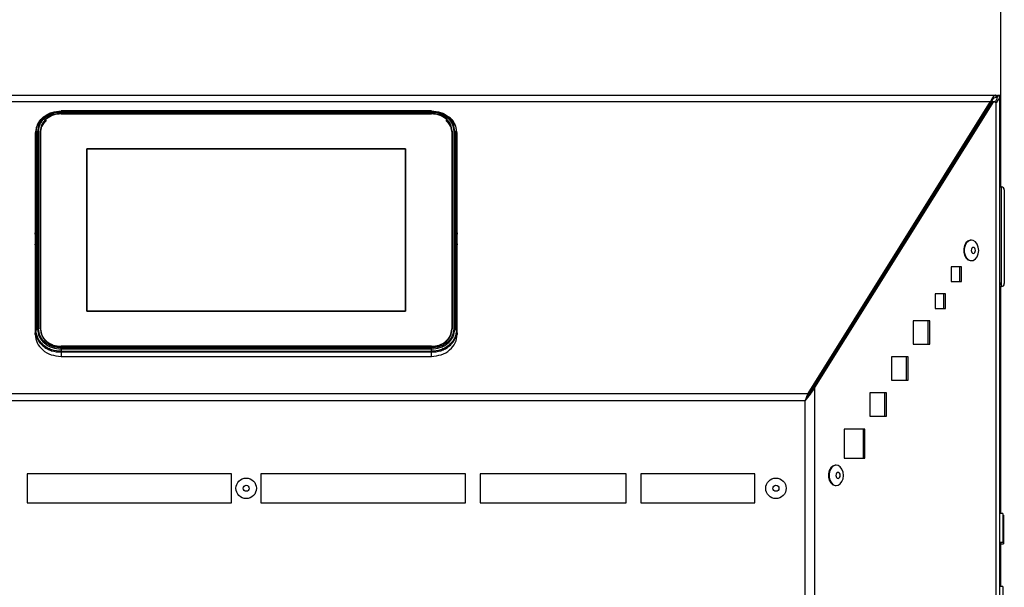
# Model space of a CAD drawing. Units: millimetres. Extents: x 75 to 6225, y 75 to 4380.
# Drawn here: x 1221 to 1558, y 3746 to 3940 of the extents above; entities that cross this region are included whole.
import ezdxf

# ---------------------------------------------------------------- set-up
doc = ezdxf.new("R2010")
doc.units = ezdxf.units.MM
doc.header["$LTSCALE"] = 15

msp = doc.modelspace()

# ---------------------------------------------------------------- linework, layer by layer
at = {"lineweight": 25}
for p, q in [((1556.364, 4039.398), (1556.364, 3910.993)), ((1041.677, 3914.25), (1554.826, 3914.25)), ((1043.623, 3912.021), (1552.881, 3912.021)), ((1490.475, 3812.151), (1552.881, 3912.021)), ((1490.475, 3811.727), (1552.881, 3911.597)), ((1492.274, 3814.125), (1553.447, 3912.021)), ((1492.84, 3814.125), (1554.012, 3912.021)), ((1552.881, 3911.597), (1552.881, 3912.021)), ((1553.447, 3912.021), (1554.012, 3912.021)), ((1554.738, 3911.568), (1554.012, 3912.021)), ((1554.738, 3911.568), (1554.738, 2837.569)), ((1554.826, 3913.45), (1554.826, 3914.25)), ((1555.326, 3913.45), (1554.826, 3913.45)), ((1555.326, 3913.893), (1555.326, 3914.25)), ((1555.326, 3914.25), (1556.126, 3914.25)), ((1556.126, 3913.893), (1555.326, 3913.893)), ((1556.126, 3913.893), (1556.126, 3914.25)), ((1556.126, 2837.569), (1556.126, 3913.893)), ((1361.602, 3908.821), (1234.902, 3908.821)), ((1234.902, 3908.803), (1234.902, 3908.594)), ((1361.602, 3908.803), (1234.902, 3908.803)), ((1234.902, 3908.594), (1361.602, 3908.594)), ((1234.902, 3908.377), (1361.602, 3908.377)), ((1234.902, 3907.899), (1361.602, 3907.899)), ((1234.902, 3907.81), (1361.602, 3907.81)), ((1361.602, 3908.594), (1361.602, 3908.803)), ((1556.126, 3910.993), (1556.364, 3910.993)), ((1556.364, 3910.993), (1556.364, 3882.799)), ((1226.158, 3901.341), (1226.049, 3900.019)), ((1226.179, 3901.859), (1226.07, 3900.544)), ((1226.271, 3901.844), (1226.158, 3901.341)), ((1226.158, 3833.641), (1226.158, 3901.341)), ((1226.509, 3901.982), (1226.269, 3900.957)), ((1226.896, 3901.805), (1226.319, 3901.525)), ((1226.319, 3901.525), (1226.319, 3833.825)), ((1226.896, 3834.105), (1226.896, 3901.805)), ((1227.233, 3834.174), (1227.233, 3901.874)), ((1227.797, 3834.174), (1227.797, 3901.874)), ((1227.797, 3901.874), (1227.832, 3901.344)), ((1227.832, 3901.344), (1227.832, 3833.832)), ((1227.902, 3834.174), (1227.902, 3901.874)), ((1368.602, 3901.874), (1368.602, 3834.174)), ((1368.672, 3901.344), (1368.707, 3901.874)), ((1368.672, 3833.832), (1368.672, 3901.344)), ((1368.707, 3901.874), (1368.707, 3834.174)), ((1369.27, 3901.874), (1369.27, 3834.174)), ((1369.608, 3901.805), (1369.608, 3834.105)), ((1370.184, 3901.525), (1369.608, 3901.805)), ((1370.234, 3900.959), (1369.994, 3901.982)), ((1370.184, 3833.825), (1370.184, 3901.525)), ((1370.346, 3901.341), (1370.232, 3901.844)), ((1370.433, 3900.544), (1370.324, 3901.859)), ((1370.346, 3901.341), (1370.346, 3833.641)), ((1370.454, 3900.019), (1370.346, 3901.341)), ((1226.168, 3900.528), (1226.049, 3900.019)), ((1226.049, 3900.019), (1226.049, 3866.594)), ((1370.454, 3900.019), (1370.335, 3900.528)), ((1370.454, 3866.594), (1370.454, 3900.019)), ((1243.732, 3840.23), (1243.732, 3895.819)), ((1243.732, 3895.819), (1352.772, 3895.819)), ((1243.732, 3840.23), (1243.732, 3895.819)), ((1243.732, 3895.819), (1352.772, 3895.819)), ((1243.732, 3895.819), (1352.772, 3895.819)), ((1243.732, 3840.23), (1243.732, 3895.819)), ((1243.732, 3895.819), (1243.732, 3840.23)), ((1352.772, 3895.819), (1243.732, 3895.819)), ((1352.772, 3895.819), (1352.772, 3840.23)), ((1352.772, 3895.819), (1352.772, 3840.23)), ((1352.772, 3895.819), (1352.772, 3840.23)), ((1352.772, 3840.23), (1352.772, 3895.819)), ((1556.126, 3882.799), (1556.626, 3882.799)), ((1556.126, 3882.798), (1556.626, 3882.798)), ((1556.626, 3848.7), (1556.626, 3882.798)), ((1557.626, 3881.799), (1557.626, 3881.798)), ((1557.626, 3881.798), (1557.626, 3849.7)), ((1226.049, 3866.594), (1226.094, 3867.061)), ((1226.106, 3866.953), (1226.106, 3863.372)), ((1370.398, 3863.372), (1370.398, 3866.953)), ((1370.41, 3867.061), (1370.454, 3866.594)), ((1546.383, 3864.56), (1546.171, 3864.56)), ((1226.094, 3862.973), (1226.049, 3862.353)), ((1226.049, 3862.353), (1226.049, 3832.32)), ((1370.454, 3862.353), (1370.41, 3862.973)), ((1370.454, 3832.32), (1370.454, 3862.353)), ((1546.171, 3857.56), (1546.383, 3857.56)), ((1539.496, 3855.393), (1539.496, 3850.393)), ((1543.031, 3855.393), (1539.496, 3855.393)), ((1542.465, 3850.393), (1542.465, 3855.393)), ((1543.031, 3850.393), (1543.031, 3855.393)), ((1539.496, 3850.393), (1543.031, 3850.393)), ((1556.126, 3848.7), (1556.626, 3848.7)), ((1556.364, 3848.7), (1556.364, 3771.029)), ((1533.994, 3846.237), (1533.994, 3841.237)), ((1537.529, 3846.237), (1533.994, 3846.237)), ((1536.964, 3841.237), (1536.964, 3846.237)), ((1537.529, 3841.237), (1537.529, 3846.237)), ((1533.994, 3841.237), (1537.529, 3841.237)), ((1352.772, 3840.23), (1243.732, 3840.23)), ((1352.772, 3840.23), (1243.732, 3840.23)), ((1352.772, 3840.23), (1243.732, 3840.23)), ((1243.732, 3840.23), (1352.772, 3840.23)), ((1226.049, 3832.32), (1226.158, 3833.641)), ((1226.319, 3833.825), (1226.896, 3834.105)), ((1369.608, 3834.105), (1370.184, 3833.825)), ((1370.346, 3833.641), (1370.454, 3832.32)), ((1526.474, 3836.988), (1526.474, 3828.988)), ((1532.131, 3836.988), (1526.474, 3836.988)), ((1531.565, 3828.988), (1531.565, 3836.988)), ((1532.131, 3828.988), (1532.131, 3836.988)), ((1361.602, 3828.238), (1234.902, 3828.238)), ((1361.602, 3828.149), (1234.902, 3828.149)), ((1361.602, 3827.671), (1234.902, 3827.671)), ((1234.902, 3827.315), (1234.902, 3826.547)), ((1361.602, 3827.315), (1234.902, 3827.315)), ((1361.602, 3826.547), (1361.602, 3827.315)), ((1526.474, 3828.988), (1532.131, 3828.988)), ((1234.902, 3826.547), (1361.602, 3826.547)), ((1361.602, 3826.226), (1234.902, 3826.226)), ((1234.902, 3826.226), (1234.902, 3824.812)), ((1234.902, 3824.812), (1361.602, 3824.812)), ((1361.602, 3824.812), (1361.602, 3826.226)), ((1519.06, 3824.649), (1519.06, 3816.649)), ((1524.717, 3824.649), (1519.06, 3824.649)), ((1524.151, 3816.649), (1524.151, 3824.649)), ((1524.717, 3816.649), (1524.717, 3824.649)), ((1492.84, 3814.125), (1492.274, 3814.125)), ((1492.84, 2837.569), (1492.84, 3814.125)), ((1519.06, 3816.649), (1524.717, 3816.649)), ((1106.029, 3812.151), (1490.475, 3812.151)), ((1490.206, 3810.707), (1490.206, 3811.181)), ((1490.475, 3811.727), (1490.475, 3812.151)), ((1490.501, 3811.769), (1490.803, 3811.769)), ((1511.645, 3812.31), (1511.645, 3804.31)), ((1517.302, 3812.31), (1511.645, 3812.31)), ((1516.737, 3804.31), (1516.737, 3812.31)), ((1517.302, 3804.31), (1517.302, 3812.31)), ((1489.488, 3809.639), (1107.015, 3809.639)), ((1489.488, 2838.019), (1489.488, 3809.639)), ((1511.645, 3804.31), (1517.302, 3804.31)), ((1502.889, 3799.915), (1502.889, 3789.915)), ((1509.96, 3799.915), (1502.889, 3799.915)), ((1509.394, 3789.915), (1509.394, 3799.915)), ((1509.96, 3789.915), (1509.96, 3799.915)), ((1502.889, 3789.915), (1509.96, 3789.915)), ((1500.123, 3787.575), (1499.911, 3787.575)), ((1293.252, 3784.639), (1223.252, 3784.639)), ((1223.252, 3784.639), (1223.252, 3774.639)), ((1293.252, 3774.639), (1293.252, 3784.639)), ((1303.252, 3784.639), (1303.252, 3774.639)), ((1373.252, 3784.639), (1303.252, 3784.639)), ((1373.252, 3774.639), (1373.252, 3784.639)), ((1428.252, 3784.639), (1378.252, 3784.639)), ((1378.252, 3784.639), (1378.252, 3774.639)), ((1428.252, 3774.639), (1428.252, 3784.639)), ((1433.252, 3784.639), (1433.252, 3774.639)), ((1472.238, 3784.639), (1433.252, 3784.639)), ((1472.238, 3774.639), (1472.238, 3784.639)), ((1499.911, 3780.575), (1500.123, 3780.575)), ((1223.252, 3774.639), (1293.252, 3774.639)), ((1303.252, 3774.639), (1373.252, 3774.639)), ((1378.252, 3774.639), (1428.252, 3774.639)), ((1433.252, 3774.639), (1472.238, 3774.639)), ((1557.126, 3771.029), (1556.126, 3771.029)), ((1557.126, 3771.029), (1557.126, 3766.06)), ((1557.364, 3770.493), (1557.126, 3770.493)), ((1557.364, 3770.493), (1557.364, 3765.606)), ((1557.126, 3766.06), (1557.126, 3761.229)), ((1557.364, 3765.606), (1557.364, 3760.693)), ((1556.126, 3761.229), (1557.126, 3761.229)), ((1556.364, 3761.229), (1556.364, 3746.029)), ((1556.364, 3760.693), (1557.364, 3760.693)), ((1557.126, 3746.029), (1556.126, 3746.029)), ((1557.126, 3746.029), (1557.126, 3741.129))]:
    msp.add_line(p, q, dxfattribs=at)
at = {"lineweight": 25, "flags": 128}
for points in [[(1546.171, 3864.56), (1545.967, 3864.548), (1545.177, 3864.265), (1544.495, 3863.635), (1543.995, 3862.726), (1543.73, 3861.636), (1543.73, 3860.484), (1543.995, 3859.394), (1544.495, 3858.485), (1545.177, 3857.855), (1545.967, 3857.572), (1546.171, 3857.56)], [(1548.858, 3861.06), (1548.724, 3862.196), (1548.336, 3863.21), (1547.737, 3863.99), (1546.991, 3864.453), (1546.179, 3864.548), (1545.389, 3864.265), (1544.707, 3863.635), (1544.207, 3862.726), (1543.942, 3861.636), (1543.942, 3860.484), (1544.207, 3859.394), (1544.707, 3858.485), (1545.389, 3857.855), (1546.179, 3857.572), (1546.991, 3857.667), (1547.737, 3858.13), (1548.336, 3858.91), (1548.724, 3859.924), (1548.858, 3861.06)], [(1547.746, 3861.06), (1547.691, 3861.453), (1547.533, 3861.786), (1547.298, 3862.009), (1547.02, 3862.087), (1546.742, 3862.009), (1546.506, 3861.786), (1546.349, 3861.453), (1546.293, 3861.06), (1546.349, 3860.667), (1546.506, 3860.334), (1546.742, 3860.111), (1547.02, 3860.033), (1547.298, 3860.111), (1547.533, 3860.334), (1547.691, 3860.667), (1547.746, 3861.06)], [(1499.911, 3787.575), (1499.707, 3787.563), (1498.917, 3787.28), (1498.235, 3786.65), (1497.734, 3785.741), (1497.47, 3784.651), (1497.47, 3783.499), (1497.734, 3782.409), (1498.235, 3781.5), (1498.917, 3780.87), (1499.707, 3780.587), (1499.911, 3780.575)], [(1502.598, 3784.075), (1502.464, 3785.212), (1502.076, 3786.225), (1501.477, 3787.005), (1500.731, 3787.468), (1499.919, 3787.563), (1499.129, 3787.28), (1498.447, 3786.65), (1497.947, 3785.741), (1497.682, 3784.651), (1497.682, 3783.499), (1497.947, 3782.409), (1498.447, 3781.5), (1499.129, 3780.87), (1499.919, 3780.587), (1500.731, 3780.682), (1501.477, 3781.145), (1502.076, 3781.926), (1502.464, 3782.939), (1502.598, 3784.075)], [(1501.486, 3784.075), (1501.431, 3784.468), (1501.273, 3784.802), (1501.038, 3785.024), (1500.76, 3785.103), (1500.482, 3785.024), (1500.246, 3784.802), (1500.088, 3784.468), (1500.033, 3784.075), (1500.088, 3783.682), (1500.246, 3783.349), (1500.482, 3783.126), (1500.76, 3783.048), (1501.038, 3783.126), (1501.273, 3783.349), (1501.431, 3783.682), (1501.486, 3784.075)]]:
    msp.add_lwpolyline(points, dxfattribs=at)
at = {"lineweight": 25}
for centre, radius in [((1298.252, 3779.639), 3.5), ((1479.488, 3779.639), 3.5), ((1298.252, 3779.639), 1.027), ((1479.488, 3779.639), 1.027)]:
    msp.add_circle(centre, radius, dxfattribs=at)
for centre, radius, start, end in [((1554.314, 3910.993), 2.05, 0, 27.87644), ((1556.626, 3881.798), 1, 0.0023, 90.0023), ((1556.626, 3849.7), 1, 270, 0)]:
    msp.add_arc(centre, radius, start, end, dxfattribs=at)
for points in [[(1554.826, 3914.25), (1554.664, 3914.22), (1554.34, 3914.162), (1553.853, 3913.694), (1553.367, 3912.993), (1553.043, 3912.345), (1552.881, 3912.021)], [(1554.826, 3913.45), (1554.664, 3913.425), (1554.34, 3913.377), (1553.853, 3912.988), (1553.367, 3912.405), (1553.043, 3911.867), (1552.881, 3911.597)], [(1554.738, 3911.568), (1555.136, 3911.956), (1555.932, 3912.731), (1556.061, 3913.506), (1556.126, 3913.893)], [(1234.902, 3907.899), (1233.971, 3907.809), (1232.109, 3907.628), (1229.76, 3906.234), (1228.117, 3904.243), (1227.904, 3902.664), (1227.797, 3901.874)], [(1234.902, 3907.81), (1233.984, 3907.721), (1232.15, 3907.543), (1229.836, 3906.17), (1228.217, 3904.208), (1228.007, 3902.652), (1227.902, 3901.874)], [(1234.902, 3908.803), (1234.902, 3908.814), (1234.902, 3908.836), (1234.902, 3908.783), (1234.902, 3908.756)], [(1234.902, 3908.377), (1234.902, 3908.427), (1234.902, 3908.526), (1234.902, 3908.572), (1234.902, 3908.594)], [(1361.602, 3908.756), (1361.602, 3908.783), (1361.602, 3908.836), (1361.602, 3908.814), (1361.602, 3908.803)], [(1361.602, 3908.594), (1361.602, 3908.572), (1361.602, 3908.526), (1361.602, 3908.427), (1361.602, 3908.377)], [(1368.707, 3901.874), (1368.6, 3902.664), (1368.386, 3904.243), (1366.743, 3906.234), (1364.395, 3907.628), (1362.533, 3907.809), (1361.602, 3907.899)], [(1368.602, 3901.874), (1368.496, 3902.652), (1368.286, 3904.208), (1366.667, 3906.17), (1364.353, 3907.543), (1362.519, 3907.721), (1361.602, 3907.81)], [(1229.902, 3905.584), (1229.309, 3904.965), (1228.121, 3903.726), (1227.928, 3902.138), (1227.832, 3901.344)], [(1368.672, 3901.344), (1368.575, 3902.138), (1368.382, 3903.726), (1367.195, 3904.965), (1366.601, 3905.584)], [(1226.158, 3901.341), (1226.167, 3901.376), (1226.187, 3901.446), (1226.275, 3901.498), (1226.319, 3901.525)], [(1226.896, 3901.805), (1226.946, 3901.825), (1227.046, 3901.865), (1227.171, 3901.871), (1227.233, 3901.874)], [(1369.27, 3901.874), (1369.332, 3901.871), (1369.457, 3901.865), (1369.558, 3901.825), (1369.608, 3901.805)], [(1370.184, 3901.525), (1370.228, 3901.498), (1370.316, 3901.446), (1370.336, 3901.376), (1370.346, 3901.341)], [(1226.319, 3833.825), (1226.275, 3833.799), (1226.187, 3833.746), (1226.167, 3833.676), (1226.158, 3833.641)], [(1227.233, 3834.174), (1227.171, 3834.171), (1227.046, 3834.165), (1226.946, 3834.125), (1226.896, 3834.105)], [(1227.902, 3834.174), (1228.007, 3833.397), (1228.217, 3831.841), (1229.836, 3829.879), (1232.15, 3828.506), (1233.984, 3828.327), (1234.902, 3828.238)], [(1361.602, 3828.238), (1362.519, 3828.327), (1364.353, 3828.506), (1366.667, 3829.879), (1368.286, 3831.841), (1368.496, 3833.397), (1368.602, 3834.174)], [(1369.608, 3834.105), (1369.558, 3834.125), (1369.457, 3834.165), (1369.332, 3834.171), (1369.27, 3834.174)], [(1370.346, 3833.641), (1370.336, 3833.676), (1370.316, 3833.746), (1370.228, 3833.799), (1370.184, 3833.825)], [(1226.049, 3832.32), (1226.182, 3831.336), (1226.448, 3829.368), (1228.495, 3826.887), (1231.421, 3825.151), (1233.742, 3824.925), (1234.902, 3824.812)], [(1361.602, 3824.812), (1362.762, 3824.925), (1365.082, 3825.151), (1368.008, 3826.887), (1370.055, 3829.368), (1370.321, 3831.336), (1370.454, 3832.32)], [(1234.902, 3827.315), (1234.902, 3827.378), (1234.902, 3827.503), (1234.902, 3827.615), (1234.902, 3827.671)], [(1361.602, 3827.671), (1361.602, 3827.615), (1361.602, 3827.503), (1361.602, 3827.378), (1361.602, 3827.315)], [(1234.902, 3826.226), (1234.902, 3826.269), (1234.902, 3826.355), (1234.902, 3826.483), (1234.902, 3826.547)], [(1361.602, 3826.547), (1361.602, 3826.483), (1361.602, 3826.355), (1361.602, 3826.269), (1361.602, 3826.226)], [(1489.488, 3809.639), (1490.01, 3810.387), (1491.053, 3811.882), (1491.867, 3813.377), (1492.274, 3814.125)], [(1489.488, 3809.639), (1490.116, 3810.387), (1491.371, 3811.882), (1492.35, 3813.377), (1492.84, 3814.125)], [(1490.475, 3812.151), (1490.31, 3811.757), (1489.981, 3810.971), (1489.653, 3810.083), (1489.488, 3809.639)], [(1490.475, 3811.727), (1490.31, 3811.4), (1489.981, 3810.746), (1489.653, 3810.008), (1489.488, 3809.639)]]:
    msp.add_open_spline(points, degree=3, dxfattribs=at)
for points, knots in [([(1554.35, 3911.81), (1554.608, 3912.117), (1555.191, 3912.811), (1555.278, 3913.506), (1555.326, 3913.893)], [0, 0, 0, 0, 0.4418416, 1, 1, 1, 1]), ([(1226.319, 3901.525), (1226.434, 3902.44), (1226.61, 3903.849), (1227.681, 3905.543), (1228.788, 3906.709), (1230.163, 3907.649), (1232.161, 3908.556), (1233.822, 3908.706), (1234.902, 3908.803)], [0, 0, 0, 0, 0.2394568, 0.3683607, 0.5, 0.6316393, 0.7605432, 1, 1, 1, 1]), ([(1234.902, 3908.594), (1233.894, 3908.503), (1232.345, 3908.364), (1230.481, 3907.517), (1229.199, 3906.641), (1228.165, 3905.553), (1227.167, 3903.972), (1227.003, 3902.659), (1226.896, 3901.805)], [0, 0, 0, 0, 0.2394568, 0.3683607, 0.5, 0.6316393, 0.7605432, 1, 1, 1, 1]), ([(1227.233, 3901.874), (1227.336, 3902.692), (1227.493, 3903.951), (1228.45, 3905.465), (1229.439, 3906.506), (1230.668, 3907.346), (1232.453, 3908.157), (1233.937, 3908.29), (1234.902, 3908.377)], [0, 0, 0, 0, 0.23945684, 0.36836066, 0.5, 0.63163934, 0.76054316, 1, 1, 1, 1]), ([(1361.602, 3908.803), (1362.681, 3908.706), (1364.342, 3908.556), (1366.34, 3907.649), (1367.715, 3906.709), (1368.823, 3905.543), (1369.893, 3903.849), (1370.069, 3902.44), (1370.184, 3901.525)], [0, 0, 0, 0, 0.23945684, 0.36836066, 0.5, 0.63163934, 0.76054316, 1, 1, 1, 1]), ([(1369.608, 3901.805), (1369.501, 3902.659), (1369.336, 3903.972), (1368.338, 3905.553), (1367.305, 3906.641), (1366.022, 3907.517), (1364.158, 3908.364), (1362.609, 3908.503), (1361.602, 3908.594)], [0, 0, 0, 0, 0.23945684, 0.36836066, 0.5, 0.63163934, 0.76054316, 1, 1, 1, 1]), ([(1361.602, 3908.377), (1362.566, 3908.29), (1364.05, 3908.157), (1365.835, 3907.346), (1367.064, 3906.506), (1368.054, 3905.465), (1369.01, 3903.951), (1369.167, 3902.692), (1369.27, 3901.874)], [0, 0, 0, 0, 0.2394568, 0.3683607, 0.5, 0.6316393, 0.7605432, 1, 1, 1, 1]), ([(1228.908, 3906.715), (1228.844, 3906.672), (1228.31, 3906.312), (1227.562, 3905.421), (1226.531, 3903.87), (1226.369, 3902.606), (1226.271, 3901.844)], [0, 0, 0, 0, 0.0376185, 0.3155135, 0.5876337, 1, 1, 1, 1]), ([(1370.232, 3901.844), (1370.135, 3902.606), (1369.972, 3903.87), (1368.941, 3905.421), (1368.193, 3906.312), (1367.659, 3906.672), (1367.595, 3906.715)], [0, 0, 0, 0, 0.4123664, 0.6844865, 0.9623815, 1, 1, 1, 1]), ([(1226.094, 3867.061), (1226.095, 3867.075), (1226.098, 3867.101), (1226.102, 3867.089), (1226.105, 3867.041), (1226.105, 3866.982), (1226.106, 3866.953)], [0, 0, 0, 0, 0.2501089, 0.5001494, 0.7501038, 1, 1, 1, 1]), ([(1370.41, 3867.061), (1370.409, 3867.07), (1370.407, 3867.087), (1370.404, 3867.097), (1370.401, 3867.087), (1370.398, 3867.04), (1370.398, 3866.982), (1370.398, 3866.953)], [0, 0, 0, 0, 0.1491336, 0.2824497, 0.5008491, 0.7564385, 1, 1, 1, 1]), ([(1226.094, 3862.973), (1226.095, 3862.988), (1226.096, 3863.015), (1226.099, 3863.077), (1226.102, 3863.162), (1226.105, 3863.272), (1226.105, 3863.339), (1226.106, 3863.372)], [0, 0, 0, 0, 0.1491336, 0.2824497, 0.5008491, 0.7564385, 1, 1, 1, 1]), ([(1370.398, 3863.372), (1370.398, 3863.339), (1370.398, 3863.272), (1370.401, 3863.162), (1370.404, 3863.077), (1370.407, 3863.015), (1370.409, 3862.988), (1370.41, 3862.973)], [0, 0, 0, 0, 0.2435615, 0.4991509, 0.7175503, 0.8508664, 1, 1, 1, 1]), ([(1556.364, 3849.193), (1556.352, 3849.472), (1556.339, 3849.801), (1556.155, 3850.06), (1556.126, 3850.1)], [0, 0, 0, 0, 0.8444782, 1, 1, 1, 1]), ([(1226.158, 3833.641), (1226.274, 3832.708), (1226.454, 3831.274), (1227.545, 3829.547), (1228.673, 3828.359), (1230.074, 3827.402), (1232.11, 3826.477), (1233.802, 3826.325), (1234.902, 3826.226)], [0, 0, 0, 0, 0.2394568, 0.3683607, 0.5, 0.6316393, 0.7605432, 1, 1, 1, 1]), ([(1234.902, 3826.547), (1233.822, 3826.644), (1232.161, 3826.794), (1230.163, 3827.701), (1228.788, 3828.641), (1227.681, 3829.807), (1226.61, 3831.501), (1226.434, 3832.91), (1226.319, 3833.825)], [0, 0, 0, 0, 0.2394568, 0.3683607, 0.5, 0.6316393, 0.7605432, 1, 1, 1, 1]), ([(1226.896, 3834.105), (1227.003, 3833.251), (1227.167, 3831.937), (1228.165, 3830.356), (1229.199, 3829.268), (1230.481, 3828.392), (1232.345, 3827.546), (1233.894, 3827.406), (1234.902, 3827.315)], [0, 0, 0, 0, 0.23945684, 0.36836066, 0.5, 0.63163934, 0.76054316, 1, 1, 1, 1]), ([(1234.902, 3827.671), (1233.937, 3827.758), (1232.453, 3827.892), (1230.668, 3828.703), (1229.439, 3829.542), (1228.45, 3830.584), (1227.493, 3832.098), (1227.336, 3833.356), (1227.233, 3834.174)], [0, 0, 0, 0, 0.2394568, 0.3683607, 0.5, 0.6316393, 0.7605432, 1, 1, 1, 1]), ([(1227.873, 3833.849), (1227.969, 3833.172), (1228.177, 3831.707), (1229.765, 3829.816), (1232.107, 3828.421), (1233.97, 3828.24), (1234.902, 3828.149)], [0, 0, 0, 0, 0.2225405, 0.4816936, 0.7408468, 1, 1, 1, 1]), ([(1369.27, 3834.174), (1369.167, 3833.356), (1369.01, 3832.098), (1368.054, 3830.584), (1367.064, 3829.542), (1365.835, 3828.703), (1364.05, 3827.892), (1362.566, 3827.758), (1361.602, 3827.671)], [0, 0, 0, 0, 0.23945684, 0.36836066, 0.5, 0.63163934, 0.76054316, 1, 1, 1, 1]), ([(1361.602, 3827.315), (1362.609, 3827.406), (1364.158, 3827.546), (1366.022, 3828.392), (1367.305, 3829.268), (1368.338, 3830.356), (1369.336, 3831.937), (1369.501, 3833.251), (1369.608, 3834.105)], [0, 0, 0, 0, 0.2394568, 0.3683607, 0.5, 0.6316393, 0.7605432, 1, 1, 1, 1]), ([(1361.602, 3828.149), (1362.533, 3828.24), (1364.396, 3828.421), (1366.738, 3829.816), (1368.326, 3831.707), (1368.534, 3833.172), (1368.63, 3833.849)], [0, 0, 0, 0, 0.25915318, 0.51830636, 0.77745954, 1, 1, 1, 1]), ([(1370.184, 3833.825), (1370.069, 3832.91), (1369.893, 3831.501), (1368.823, 3829.807), (1367.715, 3828.641), (1366.34, 3827.701), (1364.342, 3826.794), (1362.681, 3826.644), (1361.602, 3826.547)], [0, 0, 0, 0, 0.2394568, 0.3683607, 0.5, 0.6316393, 0.7605432, 1, 1, 1, 1]), ([(1361.602, 3826.226), (1362.702, 3826.325), (1364.394, 3826.477), (1366.429, 3827.402), (1367.83, 3828.359), (1368.959, 3829.547), (1370.049, 3831.274), (1370.229, 3832.708), (1370.346, 3833.641)], [0, 0, 0, 0, 0.23945684, 0.36836066, 0.5, 0.63163934, 0.76054316, 1, 1, 1, 1])]:
    msp.add_open_spline(points, degree=3, knots=knots, dxfattribs=at)

doc.saveas('drawing.dxf')
